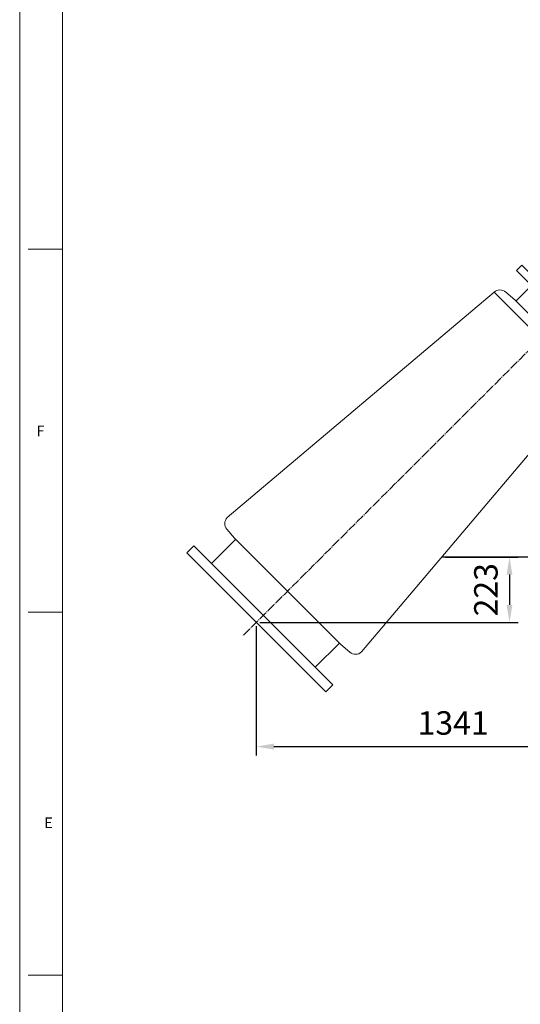
# Model space of a CAD drawing. Units: millimetres. Extents: x -2964 to 9840, y 66284 to 76178.
# Drawn here: x -2964 to -1259, y 71132 to 74487 of the extents above; entities that cross this region are included whole.
import ezdxf

# ---------------------------------------------------------------- set-up
doc = ezdxf.new("R2010")
doc.units = ezdxf.units.MM
doc.linetypes.add('EB_DASHDOT', pattern=[39, 30, -3, 3, -3])
doc.layers.get('0').update_dxf_attribs({"lineweight": 0})
doc.layers.get('Defpoints').update_dxf_attribs({"lineweight": 0})
doc.layers.add('CAXA0', color=7, linetype='Continuous', lineweight=25)
doc.layers.add('中心线', color=1, linetype='EB_DASHDOT')
doc.styles.add('TEXTSTYLE_2', font='bluprnt.ttf')
doc.styles.add('机械', font='txt', dxfattribs={"width": 0.667, "bigfont": 'gbcbig.shx'})
doc.dimstyles.new('ISO-25', dxfattribs={"dimscale": 20, "dimtxt": 4, "dimasz": 3, "dimexe": 1.5, "dimexo": 0.625, "dimgap": 1.5, "dimtad": 1, "dimdec": 1, "dimdsep": 46, "dimtxsty": '机械', "dimcen": 0, "dimadec": 0, "dimazin": 0, "dimtfac": 1, "dimtdec": 1, "dimtmove": 0, "dimatfit": 3, "dimfxl": 0, "dimarcsym": 0})

# ---------------------------------------------------------------- blocks, each defined once
blk = doc.blocks.new('DN300-DN500')
at = {"lineweight": 20}
for p, q in [((-1500, -334.2), (-1500, 335.8)), ((-1500, 335.8), (-1466, 335.8)), ((-1466, -334.2), (-1466, 335.8)), ((-132, 223.7), (-1318, 323.8)), ((-1350, 256.1), (-1346.5, 296.4)), ((-1350, 250.8), (-1465.8, 250.8)), ((-1350, 256.1), (-1350, -255.9)), ((-132, -223.7), (-132, 223.7)), ((-26, -222.5), (-26, 222.5)), ((-26, 222.5), (0, 222.5)), ((0, -222.5), (0, 222.5)), ((-100, 156), (-103.5, 196.3)), ((-100, -156), (-100, 156)), ((0, 150), (-100, 150)), ((-100, -156), (-103.5, -196.3)), ((0, -150), (-100, -150)), ((-132, -223.7), (-1318, -323.6)), ((0, -222.5), (-26, -222.5)), ((-1350, -249.2), (-1466, -249.2)), ((-1350, -255.9), (-1346.5, -296.3)), ((-1500, -334.2), (-1466, -334.2))]:
    blk.add_line(p, q, dxfattribs=at)
for centre, start, end in [((-1316.6, 293.8), 92.7043, 175), ((-133.4, 193.7), 5, 87.2957), ((-133.4, -193.7), 272.7043, 355), ((-1316.6, -293.6), 185, 267.2957)]:
    blk.add_arc(centre, 30, start, end, dxfattribs=at)
at = {"layer": '中心线', "lineweight": 13}
blk.add_line((67.6, 0), (-1565, 0.9), dxfattribs=at)
blk = doc.blocks.new('*D160')
at = {"color": 0, "lineweight": -2}
for p, q in [((-817.6, 72663.8), (-817.6, 71980.4)), ((-2158.6, 72420.9), (-2158.6, 71980.4)), ((-2098.6, 72010.4), (-877.6, 72010.4))]:
    blk.add_line(p, q, dxfattribs=at)
at = {"color": 0, "lineweight": 13}
for points in [[(-2098.6, 72020.4), (-2098.6, 72000.4), (-2158.6, 72010.4)], [(-877.6, 72020.4), (-877.6, 72000.4), (-817.6, 72010.4)]]:
    blk.add_solid(points, dxfattribs=at)
at = {"layer": 'Defpoints', "color": 0, "lineweight": 13}
for p in [(-817.6, 72676.3), (-2158.6, 72433.4), (-817.6, 72010.4)]:
    blk.add_point(p, dxfattribs=at)
at = {"color": 0, "lineweight": 13, "insert": (-1488.1, 72080.4), "char_height": 80, "attachment_point": 5, "style": '机械'}
blk.add_mtext('1341', dxfattribs=at)
blk = doc.blocks.new('*D162')
at = {"color": 0, "lineweight": -2}
for p, q in [((-1514.5, 72656.3), (-1266.2, 72656.3)), ((-1296.2, 72596.3), (-1296.2, 72493.3)), ((-2145.9, 72433.3), (-1266.2, 72433.3))]:
    blk.add_line(p, q, dxfattribs=at)
at = {"color": 0, "lineweight": 13}
for points in [[(-1306.2, 72596.3), (-1286.2, 72596.3), (-1296.2, 72656.3)], [(-1306.2, 72493.3), (-1286.2, 72493.3), (-1296.2, 72433.3)]]:
    blk.add_solid(points, dxfattribs=at)
at = {"layer": 'Defpoints', "color": 0, "lineweight": 13}
for p in [(-1527, 72656.3), (-2158.4, 72433.3), (-1296.2, 72433.3)]:
    blk.add_point(p, dxfattribs=at)
at = {"color": 0, "lineweight": 13, "insert": (-1366.2, 72544.8), "char_height": 80, "attachment_point": 5, "rotation": 90, "style": '机械'}
blk.add_mtext('223', dxfattribs=at)

msp = doc.modelspace()

# ---------------------------------------------------------------- linework, layer by layer
at = {"color": 7, "linetype": 'Continuous'}
for p, q in [((-2964.15, 66284.25), (-2964.15, 76178.21)), ((-2818.65, 66575.25), (-2818.65, 75887.21)), ((-2818.65, 73704.72), (-2935.05, 73704.72)), ((-2818.65, 72467.98), (-2935.05, 72467.98)), ((-2818.65, 71231.23), (-2935.05, 71231.23))]:
    msp.add_line(p, q, dxfattribs=at)
at = {"layer": 'CAXA0', "linetype": 'Continuous', "lineweight": 25}
msp.add_line((432.37, 72656.28), (-1527.02, 72656.28), dxfattribs=at)

# ---------------------------------------------------------------- block references
at = {"color": 2, "lineweight": 20, "rotation": 44.99999999987104}
msp.add_blockref('DN300-DN500', (-1097.19, 73493.46), dxfattribs=at)

# ---------------------------------------------------------------- texts
at = {"color": 2, "linetype": 'Continuous', "style": 'TEXTSTYLE_2'}
for s, p in [('F', (-2907.4, 73067.75)), ('E', (-2880.53, 71732.75))]:
    msp.add_text(s, height=36.37, dxfattribs=at).set_placement(p)

# ---------------------------------------------------------------- dimensions: what is measured, and where the dimension line sits
at = {"color": 3, "lineweight": 13}
dim = msp.add_linear_dim(base=(-817.63, 72010.44), p1=(-2158.63, 72433.37), p2=(-817.63, 72676.28), dimstyle='ISO-25', dxfattribs=at)
dim.commit()
dim.dimension.update_dxf_attribs({"geometry": '*D160', "text_midpoint": (-1488.13, 72080.44)})
dim = msp.add_linear_dim(base=(-1296.21, 72433.29), p1=(-1527.02, 72656.28), p2=(-2158.43, 72433.29), angle=90, dimstyle='ISO-25', dxfattribs=at)
dim.commit()
dim.dimension.update_dxf_attribs({"geometry": '*D162', "text_midpoint": (-1366.21, 72544.79)})

doc.saveas('drawing.dxf')
